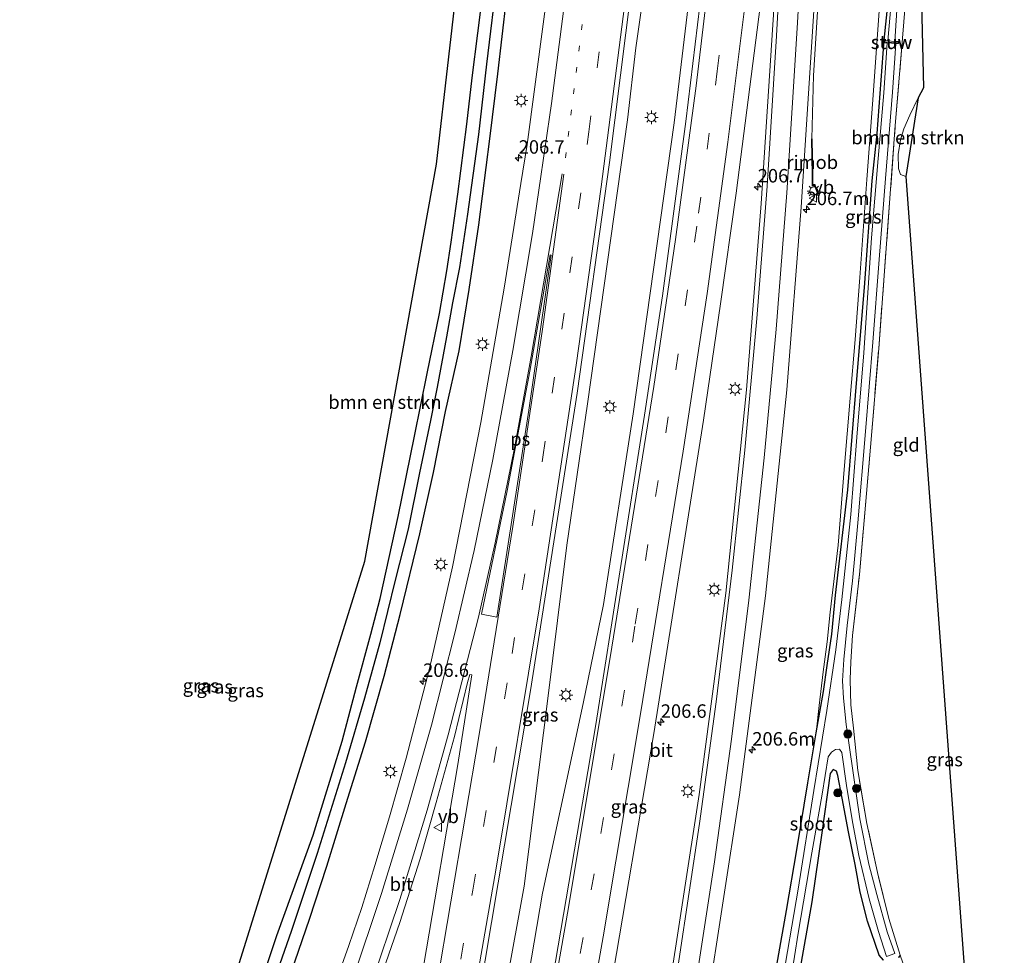
# Model space of a CAD drawing. Units: metres. Extents: x 196911 to 198562, y 468750 to 475000.
# Drawn here: x 198311 to 198494, y 469319 to 469493 of the extents above; entities that cross this region are included whole.
import ezdxf
from ezdxf.enums import TextEntityAlignment as Align

# ---------------------------------------------------------------- set-up
doc = ezdxf.new("R2010")
doc.units = ezdxf.units.M
for name, pattern in [('IE-TERREINAFSCHEIDING', [10, 8, -2]), ('VW-1-3_STREEP', [4, 1, -3]), ('VW-3-9_STREEP', [12, 3, -9])]:
    doc.linetypes.add(name, pattern=pattern)
doc.layers.get('0').update_dxf_attribs({"lineweight": 25})
for name, color, linetype, lineweight in [('B-ME-AM-KILOMETR-S-B1', 7, 'Continuous', 18), ('B-ME-BV-GELEIDECONSTRUCTIE-GELEIDERAIL-L-B1', 213, 'BV-GELEIDERAIL', 18), ('B-ME-BV-GELEIDECONSTRUCTIE-RIMOB-GV-B6', 213, 'BV-A1', 18), ('B-ME-GR-BOMENSTRUIKEN-GV-B6', 93, 'Continuous', 18), ('B-ME-GR-BOOM-S-B1', 93, 'Continuous', 18), ('B-ME-GW-INSTEEKWATERGANG-L-B1', 10, 'Continuous', 25), ('B-ME-GW-KRUINLIJN-L-B1', 93, 'Continuous', 18), ('B-ME-GW-WATERGANG-GREPPEL-L-B1', 10, 'Continuous', 25), ('B-ME-IE-GRASLAND-GV-B6', 93, 'Continuous', 18), ('B-ME-IE-GRONDWERKLIJN-GROND_INGERICHT-GV-B6', 253, 'Continuous', 18), ('B-ME-IE-MEUBILAIR_WEGMEUBILAIR-LICHTMAST-S-B1', 8, 'Continuous', 18), ('B-ME-IE-TERREINAFSCHEIDING-RASTERHEKWERK-L-B1', 8, 'IE-TERREINAFSCHEIDING', 18), ('B-ME-KG-KADASTRAAL-OPNAMEDTMGRENS-L-B1', 10, 'Continuous', 25), ('B-ME-KW-STUW-GV-B6', 173, 'Continuous', 18), ('B-ME-KW-STUW-L-B1', 173, 'Continuous', 18), ('B-ME-OG-WATER-GV-B6', 153, 'Continuous', 18), ('B-ME-VH-VERH_SOORT-BITUMEN-GV-B6', 8, 'IE-TERREINAFSCHEIDING-NATUURLIJK-HOUTWAL', 18), ('B-ME-VW-MARKERING-13STREEP-045-L-B1', 255, 'VW-1-3_STREEP', 18), ('B-ME-VW-MARKERING-39STREEP-015-L-B1', 255, 'VW-3-9_STREEP', 18), ('B-ME-VW-MARKERING-STREEP-015-L-B1', 7, 'Continuous', 18), ('B-ME-VW-MARKERING-VLAKMARK-GV-B6', 7, 'Continuous', 18), ('B-ME-VW-MEUBILAIR_WEGMEUBILAIR-VERKEERSBORD-S-B1', 8, 'Continuous', 18)]:
    doc.layers.add(name, color=color, linetype=linetype, lineweight=lineweight)
doc.styles.add('NLCS-ISO', font='NLCS-ISO.TTF')
doc.linetypes.add('BV-A1', pattern='A,0.5,[19,NLCS.SHX,S=1,R=0,X=0.5,Y=0],-1,[19,NLCS.SHX,S=1,R=0,X=0.5,Y=0],-1,0.5', length=3)
doc.linetypes.add('BV-GELEIDERAIL', pattern='A,10,-3,[108,NLCS.SHX,S=1,R=0,X=0,Y=0],-3', length=16)
doc.linetypes.add('IE-TERREINAFSCHEIDING-NATUURLIJK-HOUTWAL', pattern='A,7,-1.5,[67,NLCS.SHX,S=0.75,R=45,X=0,Y=0],-1.5,7,-1.5,[70,NLCS.SHX,S=0.75,R=0,X=0,Y=0],-1.5', length=20)

# ---------------------------------------------------------------- blocks, each defined once
blk = doc.blocks.new('verkeersbord')
for p, q in [((0, 0.75), (-0.75, -0.625)), ((0.75, -0.625), (0, 0.75)), ((-0.75, -0.625), (0.75, -0.625))]:
    blk.add_line(p, q)
blk = doc.blocks.new('boom')
blk.add_hatch(color=256).paths.add_polyline_path([(-0.75, 0, 1), (0.75, 0, 1)])
blk.add_circle((0, 0), 0.75)
blk = doc.blocks.new('hecto')
for p, q in [((0, 0.625), (-0.625, 0)), ((0, -0.625), (0, 0.625)), ((-0.625, 0), (0.625, 0)), ((0.625, 0), (0, -0.625))]:
    blk.add_line(p, q)
blk = doc.blocks.new('lantaarnpaal')
for p, q in [((-0.75, 0), (-1.25, 0)), ((-0.88, 0.88), (-0.53, 0.53)), ((0, 0.75), (0, 1.25)), ((0.53, 0.53), (0.88, 0.88)), ((0.75, 0), (1.25, 0)), ((-0.53, -0.53), (-0.88, -0.88)), ((0, -0.75), (0, -1.25)), ((0.53, -0.53), (0.88, -0.88))]:
    blk.add_line(p, q)
blk.add_circle((0, 0), 0.75)

msp = doc.modelspace()

# ---------------------------------------------------------------- linework, layer by layer
at = {"layer": 'B-ME-BV-GELEIDECONSTRUCTIE-GELEIDERAIL-L-B1'}
for points in [[(198435.7541, 469555.12, 9.4875), (198434.2465, 469545.5442, 9.4922), (198428.394, 469509.6734, 9.5911), (198425.2535, 469487.4211, 9.5389), (198423.658, 469474.072, 9.545), (198419.9595, 469447.689, 9.5135), (198416.261, 469421.306, 9.482), (198412.397, 469395.083, 9.52), (198408.961, 469367.138, 9.415), (198404.53, 469331.758, 9.262), (198401.236, 469313.74, 9.355), (198392.492, 469263.833, 9.322), (198383.877, 469215.058, 9.342), (198380.565, 469196.897, 9.372), (198376.187, 469172.297, 9.379)], [(198441.343, 469554.648, 9.554), (198438.843, 469527.745, 9.551), (198432.332, 469473.532, 9.5), (198424.715, 469419.486, 9.493), (198419.214, 469384.077, 9.468), (198415.446, 469365.704, 9.423), (198407.916, 469330.492, 9.327), (198404.784, 469312.265, 9.365), (198396.17, 469263.31, 9.362), (198387.272, 469213.837, 9.336), (198384.197, 469196.519, 9.362), (198379.782, 469171.995, 9.336)], [(198462.3227, 469552.8742, 9.9057), (198461.034, 469531.6609, 10.2073), (198459.5786, 469504.0671, 10.2059), (198458.2246, 469482.2734, 10.2059), (198457.9179, 469470.5257, 10.035)]]:
    msp.add_polyline3d(points, dxfattribs=at)
at = {"layer": 'B-ME-BV-GELEIDECONSTRUCTIE-RIMOB-GV-B6'}
msp.add_polyline3d([(198458.1005, 469461.8448, 10.0074), (198458.0443, 469461.8315, 10.0074), (198457.9905, 469461.8432, 10.0074), (198457.9622, 469463.7684, 9.7781), (198457.962, 469463.7867, 9.7322), (198457.8629, 469470.5249, 10.035), (198457.9179, 469470.5257, 10.035), (198457.9729, 469470.5265, 10.035), (198458.072, 469463.7884, 9.7322), (198458.0722, 469463.77, 9.7781), (198458.1005, 469461.8448, 10.0074)], dxfattribs=at)
at = {"layer": 'B-ME-GR-BOMENSTRUIKEN-GV-B6'}
for points in [[(198346.713, 469301.767, 8.302), (198374.926, 469392.122, 8.323), (198388.241, 469465.837, 8.185), (198397.412, 469545.627, 8.137)], [(198396.944, 469498.535, 8.346), (198394.853, 469481.855, 8.325), (198393.846, 469473.226, 8.301), (198392.176, 469460.264, 8.274), (198390.951, 469451.355, 8.217), (198390.152, 469446.013, 8.199), (198388.798, 469438.11, 8.376), (198386.494, 469426.939, 8.4), (198384.139, 469415.353, 8.448), (198381.085, 469400.388, 8.421), (198377.773, 469385.189, 8.367), (198376.011, 469378.59, 8.394), (198373.362, 469368.79, 8.4), (198370.685, 469358.673, 8.391), (198365.302, 469341.271, 8.328), (198358.588, 469322.583, 8.325), (198354.567, 469310.525, 8.454)], [(198475.323, 469463.548, 8.082), (198474.357, 469463.907, 8.103), (198473.977, 469465.002, 8.139), (198473.933, 469467.621, 8.178), (198474.338, 469470.375, 8.175), (198474.948, 469472.419, 8.148), (198476.096, 469474.913, 8.127), (198477.638, 469478.159, 8.202), (198475.323, 469463.548, 8.082)]]:
    msp.add_polyline3d(points, dxfattribs=at)
at = {"layer": 'B-ME-GW-INSTEEKWATERGANG-L-B1'}
for points in [[(198354.567, 469310.525, 8.454), (198358.588, 469322.583, 8.325), (198365.302, 469341.271, 8.328), (198370.685, 469358.673, 8.391), (198373.362, 469368.79, 8.4), (198376.011, 469378.59, 8.394), (198377.773, 469385.189, 8.367), (198381.085, 469400.388, 8.421), (198384.139, 469415.353, 8.448), (198386.494, 469426.939, 8.4), (198388.798, 469438.11, 8.376), (198390.152, 469446.013, 8.199), (198390.951, 469451.355, 8.217), (198392.176, 469460.264, 8.274), (198393.846, 469473.226, 8.301), (198394.853, 469481.855, 8.325), (198396.944, 469498.535, 8.346), (198400.098, 469524.581, 8.235), (198402.764, 469541.956, 8.46), (198402.698, 469543.79, 8.439), (198402.482, 469545.74, 8.427), (198402.129, 469547.07, 8.43), (198400.652, 469551.223, 8.445), (198398.808, 469558.244, 8.391)], [(198361.298, 469315.94, 8.418), (198364.64, 469325.661, 8.406), (198367.852, 469335.456, 8.322), (198371.479, 469347.098, 8.328), (198375.018, 469358.598, 8.352), (198378.514, 469370.759, 8.37), (198381.508, 469382.205, 8.406), (198385.159, 469397.207, 8.421), (198387.671, 469408.552, 8.451), (198389.923, 469419.884, 8.436), (198392.41, 469431.153, 8.457), (198394.305, 469442.565, 8.475), (198396.097, 469454.56, 8.478), (198398.108, 469470.511, 8.469), (198399.642, 469482.62, 8.397), (198401.235, 469496.535, 8.388), (198402.909, 469512.945, 8.409), (198404.82, 469529.347, 8.406), (198406.551, 469541.594, 8.436), (198406.651, 469543.728, 8.448), (198406.617, 469547.232, 8.445), (198406.119, 469549.287, 8.442), (198405.544, 469551.957, 8.442), (198403.833, 469557.819, 8.265)], [(198450.149, 469310.13, 8.563), (198453.182, 469327.284, 8.53), (198455.12, 469338.531, 8.518), (198457.187, 469350.983, 8.524), (198458.712, 469360.247, 8.452), (198460.067, 469367.943, 8.356), (198460.744, 469372.767, 8.353), (198461.605, 469378.577, 8.347), (198462.291, 469385.787, 8.395), (198464.589, 469405.383, 8.338), (198466.184, 469425.137, 8.215), (198467.704, 469442.929, 8.215), (198469.117, 469462.737, 8.248), (198470.025, 469471.529, 7.93), (198471.346, 469488.839, 7.873), (198472.513, 469500.164, 7.789), (198473.21, 469510.869, 7.78), (198474.907, 469534.001, 7.762), (198476.208, 469551.701, 7.75)], [(198471.174, 469318.059, 8.011), (198470.375, 469318.98, 8.098), (198468.246, 469325.266, 8.188), (198466.901, 469330.653, 8.209), (198465.973, 469335.806, 8.218), (198464.731, 469341.881, 8.254), (198463.559, 469348.142, 8.266), (198462.749, 469352.326, 8.251), (198462.46, 469353.114, 8.233), (198461.884, 469353.425, 8.23), (198461.278, 469352.669, 8.233), (198459.732, 469341.666, 8.23), (198457.908, 469328.894, 8.443), (198455.521, 469315.559, 8.494)], [(198474.296, 469318.968, 7.978), (198474.01, 469318.554, 8.011)]]:
    msp.add_polyline3d(points, dxfattribs=at)
at = {"layer": 'B-ME-GW-KRUINLIJN-L-B1'}
msp.add_polyline3d([(198474.42, 469551.852, 8.614), (198473.101, 469530.571, 8.518), (198471.853, 469513.217, 8.611), (198470.369, 469494.317, 8.719), (198469.194, 469477.798, 8.686), (198468.082, 469462.993, 8.665), (198466.806, 469444.782, 8.65), (198465.955, 469433.248, 8.677), (198464.987, 469422.407, 8.674), (198463.89, 469409.127, 8.644), (198462.78, 469395.098, 8.551), (198461.304, 469382.619, 8.554), (198460.717, 469377.123, 8.527), (198460.03, 469371.574, 8.524), (198459.242, 469365.297, 8.479), (198458.712, 469360.247, 8.452)], dxfattribs=at)
at = {"layer": 'B-ME-GW-WATERGANG-GREPPEL-L-B1'}
msp.add_polyline3d([(198401.401, 469558.025, 7.122), (198404.805, 469546.013, 7.122), (198404.839, 469543.56, 7.122), (198404.691, 469541.649, 7.122), (198402.295, 469522.048, 7.122), (198399.549, 469501.311, 7.122), (198397.484, 469484.41, 7.122), (198396.002, 469471.364, 7.122), (198393.991, 469456.557, 7.122), (198392.467, 469446.614, 7.122), (198391.208, 469440.096, 7.122), (198390.075, 469433.743, 7.122), (198388.332, 469424.446, 7.122), (198387.11, 469418.211, 7.122), (198385.073, 469408.534, 7.122), (198382.956, 469398.08, 7.122), (198380.565, 469388.564, 7.122), (198377.729, 469376.976, 7.122), (198374.887, 469366.683, 7.122), (198371.34, 469354.683, 7.122), (198366.103, 469337.859, 7.122), (198361.303, 469323.523, 7.122), (198356.047, 469308.526, 7.122)], dxfattribs=at)
at = {"layer": 'B-ME-IE-GRASLAND-GV-B6'}
for points in [[(198415.618, 469556.822, 8.689), (198411.128, 469515.174, 8.647), (198405.029, 469469.455, 8.64), (198403.9, 469462.236, 8.66), (198400.798, 469442.787, 8.632), (198396.47, 469417.883, 8.601), (198391.195, 469391.045, 8.583), (198386.992, 469372.41, 8.569), (198385.774, 469367.661, 8.589), (198382.591, 469355.53, 8.559), (198379.505, 469344.657, 8.541), (198376.779, 469335.585, 8.514), (198374.389, 469327.787, 8.517), (198371.944, 469320.775, 8.559), (198368.144, 469310.001, 8.715)], [(198405.67, 469368.082, 8.95), (198414.367, 469423.336, 8.972), (198420.364, 469466.118, 8.988), (198426.422, 469514.35, 8.999), (198430.563, 469555.559, 9), (198430.822, 469555.537, 9.021), (198432.639, 469555.383, 9.562), (198443.483, 469554.467, 9.015), (198441.007, 469527.674, 9.007), (198434.482, 469473.722, 8.961), (198430.155, 469441.384, 8.986), (198426.811, 469419.201, 8.955), (198417.814, 469361.778, 8.963), (198409.352, 469311.958, 8.986), (198400.946, 469263.679, 8.981), (198391.96, 469213.618, 8.921), (198384.467, 469171.601, 8.898), (198371.468, 469172.694, 8.938), (198379.288, 469215.894, 8.91), (198388.885, 469270.252, 8.967), (198389.699, 469274.969, 8.971), (198397.258, 469318.033, 8.958), (198405.67, 469368.082, 8.95)], [(198438.426, 469309.338, 9.137), (198444.479, 469348.729, 9.196), (198449.273, 469385.703, 9.248), (198453.262, 469423.921, 9.35), (198455.893, 469457.867, 9.421), (198459.269, 469509.716, 9.406), (198459.885, 469520.834, 9.387), (198461.347, 469552.957, 9.391), (198461.426, 469552.95, 9.429), (198474.42, 469551.852, 8.614)], [(198474.42, 469551.852, 8.614), (198473.101, 469530.571, 8.518), (198471.853, 469513.217, 8.611), (198470.369, 469494.317, 8.719), (198469.194, 469477.798, 8.686), (198468.082, 469462.993, 8.665), (198466.806, 469444.782, 8.65), (198465.955, 469433.248, 8.677), (198464.987, 469422.407, 8.674), (198463.89, 469409.127, 8.644), (198462.78, 469395.098, 8.551), (198461.304, 469382.619, 8.554), (198460.717, 469377.123, 8.527), (198460.03, 469371.574, 8.524), (198459.242, 469365.297, 8.479), (198458.712, 469360.247, 8.452), (198457.187, 469350.983, 8.524), (198455.12, 469338.531, 8.518), (198453.182, 469327.284, 8.53), (198450.149, 469310.13, 8.563)], [(198450.149, 469310.13, 8.563), (198453.182, 469327.284, 8.53), (198455.12, 469338.531, 8.518), (198457.187, 469350.983, 8.524), (198458.712, 469360.247, 8.452), (198460.067, 469367.943, 8.356), (198460.744, 469372.767, 8.353), (198461.605, 469378.577, 8.347), (198462.291, 469385.787, 8.395), (198464.589, 469405.383, 8.338), (198466.184, 469425.137, 8.215), (198467.704, 469442.929, 8.215), (198469.117, 469462.737, 8.248), (198470.025, 469471.529, 7.93), (198471.346, 469488.839, 7.873), (198472.513, 469500.164, 7.789), (198473.21, 469510.869, 7.78), (198474.907, 469534.001, 7.762), (198476.208, 469551.701, 7.75)], [(198476.208, 469551.701, 7.75), (198476.775, 469551.653, 7.354), (198475.724, 469536.58, 7.354), (198474.011, 469515.343, 7.354), (198472.998, 469499.999, 7.354), (198471.979, 469488.732, 7.354), (198471.427, 469488.761, 7.996), (198471.393, 469488.367, 7.996), (198471.874, 469488.33, 7.573), (198471.238, 469479.083, 7.57), (198470.2, 469466.894, 7.57), (198468.998, 469452.166, 7.57), (198467.549, 469430.817, 7.57), (198466.262, 469415.168, 7.57), (198465.113, 469400.766, 7.57), (198463.48, 469385.008, 7.57), (198462.34, 469375.683, 7.57), (198460.674, 469364.404, 7.57), (198458.29, 469349.513, 7.57), (198455.357, 469331.246, 7.57), (198452.214, 469312.794, 7.57)], [(198420.468, 469312.366, 8.859), (198428.574, 469360.137, 8.924), (198437.788, 469418.286, 9.044), (198440.938, 469439.908, 9.137), (198443.879, 469460.473, 9.166), (198448.588, 469497.571, 9.221), (198451.4935, 469521.7965, 9.2787), (198451.3617, 469521.814, 9.2835), (198451.6532, 469523.3348, 9.2891), (198452.5277, 469523.2589, 9.3293), (198452.1992, 469521.0265, 9.319), (198451.847, 469509.764, 9.265), (198448.501, 469458.503, 9.273), (198445.802, 469423.922, 9.231), (198441.949, 469386.2, 9.155), (198436.967, 469348.816, 9.03), (198431.042, 469310.265, 8.94)], [(198399.549, 469501.311, 7.122), (198397.484, 469484.41, 7.122), (198396.002, 469471.364, 7.122), (198393.991, 469456.557, 7.122), (198392.467, 469446.614, 7.122), (198391.208, 469440.096, 7.122), (198390.075, 469433.743, 7.122), (198388.332, 469424.446, 7.122), (198387.11, 469418.211, 7.122), (198385.073, 469408.534, 7.122), (198382.956, 469398.08, 7.122), (198380.565, 469388.564, 7.122), (198377.729, 469376.976, 7.122), (198374.887, 469366.683, 7.122), (198371.34, 469354.683, 7.122), (198366.103, 469337.859, 7.122), (198361.303, 469323.523, 7.122), (198356.047, 469308.526, 7.122)], [(198356.047, 469308.526, 7.122), (198361.303, 469323.523, 7.122), (198366.103, 469337.859, 7.122), (198371.34, 469354.683, 7.122), (198374.887, 469366.683, 7.122), (198377.729, 469376.976, 7.122), (198380.565, 469388.564, 7.122), (198382.956, 469398.08, 7.122), (198385.073, 469408.534, 7.122), (198387.11, 469418.211, 7.122), (198388.332, 469424.446, 7.122), (198390.075, 469433.743, 7.122), (198391.208, 469440.096, 7.122), (198392.467, 469446.614, 7.122), (198393.991, 469456.557, 7.122), (198396.002, 469471.364, 7.122), (198397.484, 469484.41, 7.122), (198399.549, 469501.311, 7.122)], [(198453.316, 469310.058, 7.57), (198455.338, 469323.034, 7.57), (198457.931, 469337.941, 7.57), (198459.816, 469348.852, 7.57), (198460.926, 469355.776, 7.57), (198461.525, 469356.642, 7.57), (198462.275, 469357.171, 7.57), (198463.047, 469357.225, 7.57), (198463.469, 469356.597, 7.57), (198464.344, 469350.446, 7.57), (198465.479, 469343.749, 7.57), (198466.64, 469337.485, 7.57), (198468.566, 469329.439, 7.57), (198470.294, 469323.347, 7.57), (198471.752, 469318.709, 7.57), (198473.331, 469319.3, 7.57), (198471.902, 469323.298, 7.57), (198469.976, 469330.213, 7.57), (198468.465, 469335.869, 7.57), (198466.787, 469344.267, 7.57), (198464.267, 469361.806, 7.57), (198463.782, 469366.659, 7.57), (198463.581, 469369.868, 7.57), (198463.854, 469373.882, 7.57), (198464.459, 469380.17, 7.57), (198465.424, 469388.492, 7.57), (198466.441, 469399.212, 7.57), (198467.866, 469416.219, 7.57), (198469.216, 469432.765, 7.57), (198470.375, 469448.129, 7.57), (198471.567, 469463.141, 7.57), (198472.901, 469479.215, 7.57), (198473.484, 469488.249, 7.57), (198473.977, 469488.224, 7.957), (198473.998, 469488.575, 7.957), (198473.283, 469488.635, 7.354), (198473.982, 469499.398, 7.354)], [(198472.513, 469500.164, 7.789), (198471.346, 469488.839, 7.873), (198470.025, 469471.529, 7.93), (198469.117, 469462.737, 8.248), (198467.704, 469442.929, 8.215), (198466.184, 469425.137, 8.215), (198464.589, 469405.383, 8.338), (198462.291, 469385.787, 8.395), (198461.605, 469378.577, 8.347), (198460.744, 469372.767, 8.353), (198460.067, 469367.943, 8.356), (198458.712, 469360.247, 8.452), (198459.242, 469365.297, 8.479), (198460.03, 469371.574, 8.524), (198460.717, 469377.123, 8.527), (198461.304, 469382.619, 8.554), (198462.78, 469395.098, 8.551), (198463.89, 469409.127, 8.644), (198464.987, 469422.407, 8.674), (198465.955, 469433.248, 8.677), (198466.806, 469444.782, 8.65), (198468.082, 469462.993, 8.665), (198469.194, 469477.798, 8.686), (198470.369, 469494.317, 8.719)], [(198354.567, 469310.525, 8.454), (198358.588, 469322.583, 8.325), (198365.302, 469341.271, 8.328), (198370.685, 469358.673, 8.391), (198373.362, 469368.79, 8.4), (198376.011, 469378.59, 8.394), (198377.773, 469385.189, 8.367), (198381.085, 469400.388, 8.421), (198384.139, 469415.353, 8.448), (198386.494, 469426.939, 8.4), (198388.798, 469438.11, 8.376), (198390.152, 469446.013, 8.199), (198390.951, 469451.355, 8.217), (198392.176, 469460.264, 8.274), (198393.846, 469473.226, 8.301), (198394.853, 469481.855, 8.325), (198396.944, 469498.535, 8.346)], [(198361.298, 469315.94, 8.418), (198364.64, 469325.661, 8.406), (198367.852, 469335.456, 8.322), (198371.479, 469347.098, 8.328), (198375.018, 469358.598, 8.352), (198378.514, 469370.759, 8.37), (198381.508, 469382.205, 8.406), (198385.159, 469397.207, 8.421), (198387.671, 469408.552, 8.451), (198389.923, 469419.884, 8.436), (198392.41, 469431.153, 8.457), (198394.305, 469442.565, 8.475), (198396.097, 469454.56, 8.478), (198398.108, 469470.511, 8.469), (198399.642, 469482.62, 8.397), (198401.235, 469496.535, 8.388)], [(198401.235, 469496.535, 8.388), (198399.642, 469482.62, 8.397), (198398.108, 469470.511, 8.469), (198396.097, 469454.56, 8.478), (198394.305, 469442.565, 8.475), (198392.41, 469431.153, 8.457), (198389.923, 469419.884, 8.436), (198387.671, 469408.552, 8.451), (198385.159, 469397.207, 8.421), (198381.508, 469382.205, 8.406), (198378.514, 469370.759, 8.37), (198375.018, 469358.598, 8.352), (198371.479, 469347.098, 8.328), (198367.852, 469335.456, 8.322), (198364.64, 469325.661, 8.406), (198361.298, 469315.94, 8.418)], [(198475.188, 469494.574, 8.182), (198474.541, 469486.93, 8.146), (198473.39, 469472.982, 8.131), (198470.311, 469431.59, 8.071), (198468.799, 469413.286, 8.023), (198466.743, 469389.633, 7.981), (198465.465, 469378.343, 7.969), (198465.12, 469373.396, 7.975), (198465.011, 469370.116, 7.978), (198465.096, 469367.747, 7.999), (198465.164, 469365.472, 8.002), (198465.642, 469361.125, 8.02), (198466.425, 469353.253, 8.014), (198468.111, 469343.417, 8.056), (198470.092, 469334.294, 7.993), (198472.225, 469325.755, 7.975), (198474.296, 469318.968, 7.978), (198474.01, 469318.554, 8.011)], [(198378.834, 469317.51, 8.865), (198381.414, 469325.016, 8.802), (198385.177, 469336.87, 8.787), (198388.191, 469347.332, 8.718), (198391.562, 469359.543, 8.712), (198394.007, 469369.559, 8.729), (198394.395, 469371.067, 8.737), (198394.812, 469371.031, 8.743), (198392.189, 469354.368, 8.73), (198385.823, 469316.884, 8.712)], [(198471.174, 469318.059, 8.011), (198470.375, 469318.98, 8.098), (198468.246, 469325.266, 8.188), (198466.901, 469330.653, 8.209), (198465.973, 469335.806, 8.218), (198464.731, 469341.881, 8.254), (198463.559, 469348.142, 8.266), (198462.749, 469352.326, 8.251), (198462.46, 469353.114, 8.233), (198461.884, 469353.425, 8.23), (198461.278, 469352.669, 8.233), (198459.732, 469341.666, 8.23), (198457.908, 469328.894, 8.443), (198455.521, 469315.559, 8.494)], [(198455.521, 469315.559, 8.494), (198457.908, 469328.894, 8.443), (198459.732, 469341.666, 8.23), (198461.278, 469352.669, 8.233), (198461.884, 469353.425, 8.23), (198462.46, 469353.114, 8.233), (198462.749, 469352.326, 8.251), (198463.559, 469348.142, 8.266), (198464.731, 469341.881, 8.254), (198465.973, 469335.806, 8.218), (198466.901, 469330.653, 8.209), (198468.246, 469325.266, 8.188), (198470.375, 469318.98, 8.098), (198471.174, 469318.059, 8.011)], [(198474.01, 469318.554, 8.011), (198474.296, 469318.968, 7.978), (198476.589, 469312.411, 8.082)]]:
    msp.add_polyline3d(points, dxfattribs=at)
at = {"layer": 'B-ME-IE-GRONDWERKLIJN-GROND_INGERICHT-GV-B6'}
for points in [[(198477.936, 469508.99, 8.001), (198478.657, 469480.016, 8.166), (198477.638, 469478.159, 8.202), (198476.096, 469474.913, 8.127), (198474.948, 469472.419, 8.148), (198474.338, 469470.375, 8.175), (198473.933, 469467.621, 8.178), (198473.977, 469465.002, 8.139), (198474.357, 469463.907, 8.103), (198475.323, 469463.548, 8.082), (198486.588, 469310.972, 7.896)], [(198476.589, 469312.411, 8.082), (198474.296, 469318.968, 7.978), (198472.225, 469325.755, 7.975), (198470.092, 469334.294, 7.993), (198468.111, 469343.417, 8.056), (198466.425, 469353.253, 8.014), (198465.642, 469361.125, 8.02), (198465.164, 469365.472, 8.002), (198465.096, 469367.747, 7.999), (198465.011, 469370.116, 7.978), (198465.12, 469373.396, 7.975), (198465.465, 469378.343, 7.969), (198466.743, 469389.633, 7.981), (198468.799, 469413.286, 8.023), (198470.311, 469431.59, 8.071), (198473.39, 469472.982, 8.131), (198474.541, 469486.93, 8.146), (198475.188, 469494.574, 8.182)]]:
    msp.add_polyline3d(points, dxfattribs=at)
at = {"layer": 'B-ME-IE-TERREINAFSCHEIDING-RASTERHEKWERK-L-B1'}
msp.add_line((198474.296, 469318.968, 7.978), (198476.589, 469312.411, 8.082), dxfattribs=at)
msp.add_polyline3d([(198474.296, 469318.968, 7.978), (198472.225, 469325.755, 7.975), (198470.092, 469334.294, 7.993), (198468.111, 469343.417, 8.056), (198466.425, 469353.253, 8.014), (198465.642, 469361.125, 8.02), (198465.164, 469365.472, 8.002), (198465.096, 469367.747, 7.999), (198465.011, 469370.116, 7.978), (198465.12, 469373.396, 7.975), (198465.465, 469378.343, 7.969), (198466.743, 469389.633, 7.981), (198468.799, 469413.286, 8.023), (198470.311, 469431.59, 8.071), (198473.39, 469472.982, 8.131), (198474.541, 469486.93, 8.146), (198475.188, 469494.574, 8.182), (198475.004, 469499.056, 8.083)], dxfattribs=at)
at = {"layer": 'B-ME-KG-KADASTRAAL-OPNAMEDTMGRENS-L-B1'}
for points in [[(198346.713, 469301.767, 8.302), (198374.926, 469392.122, 8.323), (198388.241, 469465.837, 8.185), (198397.412, 469545.627, 8.137), (198392.298, 469558.794, 8.392), (198390.369, 469584.094, 8.31), (198386.202, 469585.959, 8.494), (198386.248, 469587.433, 8.482), (198386.661, 469592.472, 8.425), (198387.652, 469594.086, 8.47), (198389.689, 469594.17, 8.422), (198393.253, 469604.616, 14.554), (198404.351, 469603.47, 14.815), (198405.021, 469603.352, 14.815), (198405.077, 469608.229, 14.764), (198401.352, 469614.224, 14.716), (198402.638, 469620.053, 14.647), (198397.384, 469619.594, 14.638), (198389.96, 469629.288, 8.668)], [(198346.713, 469301.767, 8.302), (198374.926, 469392.122, 8.323), (198388.241, 469465.837, 8.185), (198397.412, 469545.627, 8.137), (198392.298, 469558.794, 8.392), (198390.369, 469584.094, 8.31), (198386.202, 469585.959, 8.494), (198386.248, 469587.433, 8.482), (198386.661, 469592.472, 8.425), (198387.652, 469594.086, 8.47), (198389.689, 469594.17, 8.422), (198393.253, 469604.616, 14.554), (198404.351, 469603.47, 14.815), (198405.021, 469603.352, 14.815), (198405.077, 469608.229, 14.764), (198401.352, 469614.224, 14.716), (198402.638, 469620.053, 14.647), (198397.384, 469619.594, 14.638), (198389.96, 469629.288, 8.668)], [(198346.713, 469301.767, 8.302), (198374.926, 469392.122, 8.323), (198388.241, 469465.837, 8.185), (198397.412, 469545.627, 8.137), (198392.298, 469558.794, 8.392), (198390.369, 469584.094, 8.31), (198386.202, 469585.959, 8.494), (198386.248, 469587.433, 8.482), (198386.661, 469592.472, 8.425), (198387.652, 469594.086, 8.47), (198389.689, 469594.17, 8.422), (198393.253, 469604.616, 14.554), (198404.351, 469603.47, 14.815), (198405.021, 469603.352, 14.815), (198405.077, 469608.229, 14.764), (198401.352, 469614.224, 14.716), (198402.638, 469620.053, 14.647), (198397.384, 469619.594, 14.638), (198389.96, 469629.288, 8.668)], [(198346.713, 469301.767, 8.302), (198374.926, 469392.122, 8.323), (198388.241, 469465.837, 8.185), (198397.412, 469545.627, 8.137), (198392.298, 469558.794, 8.392), (198390.369, 469584.094, 8.31), (198386.202, 469585.959, 8.494), (198386.248, 469587.433, 8.482), (198386.661, 469592.472, 8.425), (198387.652, 469594.086, 8.47), (198389.689, 469594.17, 8.422), (198393.253, 469604.616, 14.554), (198404.351, 469603.47, 14.815), (198405.021, 469603.352, 14.815), (198405.077, 469608.229, 14.764), (198401.352, 469614.224, 14.716), (198402.638, 469620.053, 14.647), (198397.384, 469619.594, 14.638), (198389.96, 469629.288, 8.668)], [(198346.713, 469301.767, 8.302), (198374.926, 469392.122, 8.323), (198388.241, 469465.837, 8.185), (198397.412, 469545.627, 8.137), (198392.298, 469558.794, 8.392), (198390.369, 469584.094, 8.31), (198386.202, 469585.959, 8.494), (198386.248, 469587.433, 8.482), (198386.661, 469592.472, 8.425), (198387.652, 469594.086, 8.47), (198389.689, 469594.17, 8.422), (198393.253, 469604.616, 14.554), (198404.351, 469603.47, 14.815), (198405.021, 469603.352, 14.815), (198405.077, 469608.229, 14.764), (198401.352, 469614.224, 14.716), (198402.638, 469620.053, 14.647), (198397.384, 469619.594, 14.638), (198389.96, 469629.288, 8.668)], [(198346.713, 469301.767, 8.302), (198374.926, 469392.122, 8.323), (198388.241, 469465.837, 8.185), (198397.412, 469545.627, 8.137), (198392.298, 469558.794, 8.392), (198390.369, 469584.094, 8.31), (198386.202, 469585.959, 8.494), (198386.248, 469587.433, 8.482), (198386.661, 469592.472, 8.425), (198387.652, 469594.086, 8.47), (198389.689, 469594.17, 8.422), (198393.253, 469604.616, 14.554), (198404.351, 469603.47, 14.815), (198405.021, 469603.352, 14.815), (198405.077, 469608.229, 14.764), (198401.352, 469614.224, 14.716), (198402.638, 469620.053, 14.647), (198397.384, 469619.594, 14.638), (198389.96, 469629.288, 8.668)], [(198493.63, 469625.925, 8.206), (198487.333, 469622.42, 8.578), (198481.979, 469611.42, 14.854), (198480.928, 469608.632, 14.836), (198480.164, 469603.152, 14.83), (198480.428, 469600.033, 14.413), (198479.132, 469589.935, 8.866), (198484.412, 469588.909, 8.764), (198484.226, 469584.965, 8.425), (198484.884, 469583.021, 7.279), (198484.22, 469582.128, 7.492), (198481.5669, 469551.2486, 7.7921), (198477.936, 469508.99, 8.001), (198478.657, 469480.016, 8.166), (198477.638, 469478.159, 8.202), (198475.323, 469463.548, 8.082), (198486.588, 469310.972, 7.896)], [(198493.63, 469625.925, 8.206), (198487.333, 469622.42, 8.578), (198481.979, 469611.42, 14.854), (198480.928, 469608.632, 14.836), (198480.164, 469603.152, 14.83), (198480.428, 469600.033, 14.413), (198479.132, 469589.935, 8.866), (198484.412, 469588.909, 8.764), (198484.226, 469584.965, 8.425), (198484.884, 469583.021, 7.279), (198484.22, 469582.128, 7.492), (198481.5669, 469551.2486, 7.7921), (198477.936, 469508.99, 8.001), (198478.657, 469480.016, 8.166), (198477.638, 469478.159, 8.202), (198475.323, 469463.548, 8.082), (198486.588, 469310.972, 7.896)], [(198493.63, 469625.925, 8.206), (198487.333, 469622.42, 8.578), (198481.979, 469611.42, 14.854), (198480.928, 469608.632, 14.836), (198480.164, 469603.152, 14.83), (198480.428, 469600.033, 14.413), (198479.132, 469589.935, 8.866), (198484.412, 469588.909, 8.764), (198484.226, 469584.965, 8.425), (198484.884, 469583.021, 7.279), (198484.22, 469582.128, 7.492), (198481.5669, 469551.2486, 7.7921), (198477.936, 469508.99, 8.001), (198478.657, 469480.016, 8.166), (198477.638, 469478.159, 8.202), (198475.323, 469463.548, 8.082), (198486.588, 469310.972, 7.896)], [(198493.63, 469625.925, 8.206), (198487.333, 469622.42, 8.578), (198481.979, 469611.42, 14.854), (198480.928, 469608.632, 14.836), (198480.164, 469603.152, 14.83), (198480.428, 469600.033, 14.413), (198479.132, 469589.935, 8.866), (198484.412, 469588.909, 8.764), (198484.226, 469584.965, 8.425), (198484.884, 469583.021, 7.279), (198484.22, 469582.128, 7.492), (198481.5669, 469551.2486, 7.7921), (198477.936, 469508.99, 8.001), (198478.657, 469480.016, 8.166), (198477.638, 469478.159, 8.202), (198475.323, 469463.548, 8.082), (198486.588, 469310.972, 7.896)], [(198493.63, 469625.925, 8.206), (198487.333, 469622.42, 8.578), (198481.979, 469611.42, 14.854), (198480.928, 469608.632, 14.836), (198480.164, 469603.152, 14.83), (198480.428, 469600.033, 14.413), (198479.132, 469589.935, 8.866), (198484.412, 469588.909, 8.764), (198484.226, 469584.965, 8.425), (198484.884, 469583.021, 7.279), (198484.22, 469582.128, 7.492), (198481.5669, 469551.2486, 7.7921), (198477.936, 469508.99, 8.001), (198478.657, 469480.016, 8.166), (198477.638, 469478.159, 8.202), (198475.323, 469463.548, 8.082), (198486.588, 469310.972, 7.896)], [(198493.63, 469625.925, 8.206), (198487.333, 469622.42, 8.578), (198481.979, 469611.42, 14.854), (198480.928, 469608.632, 14.836), (198480.164, 469603.152, 14.83), (198480.428, 469600.033, 14.413), (198479.132, 469589.935, 8.866), (198484.412, 469588.909, 8.764), (198484.226, 469584.965, 8.425), (198484.884, 469583.021, 7.279), (198484.22, 469582.128, 7.492), (198481.5669, 469551.2486, 7.7921), (198477.936, 469508.99, 8.001), (198478.657, 469480.016, 8.166), (198477.638, 469478.159, 8.202), (198475.323, 469463.548, 8.082), (198486.588, 469310.972, 7.896)], [(198493.63, 469625.925, 8.206), (198487.333, 469622.42, 8.578), (198481.979, 469611.42, 14.854), (198480.928, 469608.632, 14.836), (198480.164, 469603.152, 14.83), (198480.428, 469600.033, 14.413), (198479.132, 469589.935, 8.866), (198484.412, 469588.909, 8.764), (198484.226, 469584.965, 8.425), (198484.884, 469583.021, 7.279), (198484.22, 469582.128, 7.492), (198481.5669, 469551.2486, 7.7921), (198477.936, 469508.99, 8.001), (198478.657, 469480.016, 8.166), (198477.638, 469478.159, 8.202), (198475.323, 469463.548, 8.082), (198486.588, 469310.972, 7.896)]]:
    msp.add_polyline3d(points, dxfattribs=at)
at = {"layer": 'B-ME-KW-STUW-GV-B6'}
msp.add_polyline3d([(198473.283, 469488.635, 7.354), (198473.998, 469488.575, 7.957), (198473.977, 469488.224, 7.957), (198473.484, 469488.249, 7.57), (198471.874, 469488.33, 7.573), (198471.393, 469488.367, 7.996), (198471.427, 469488.761, 7.996), (198471.979, 469488.732, 7.354), (198473.283, 469488.635, 7.354)], dxfattribs=at)
at = {"layer": 'B-ME-KW-STUW-L-B1'}
msp.add_line((198471.586, 469488.528, 8.148), (198473.843, 469488.386, 8.103), dxfattribs=at)
at = {"layer": 'B-ME-OG-WATER-GV-B6'}
for points in [[(198476.775, 469551.653, 7.354), (198477.549, 469551.588, 7.354), (198476.599, 469537.383, 7.354), (198475.084, 469516.267, 7.354), (198474.35, 469505.463, 7.354), (198473.982, 469499.398, 7.354), (198473.283, 469488.635, 7.354), (198471.979, 469488.732, 7.354), (198472.998, 469499.999, 7.354), (198474.011, 469515.343, 7.354), (198475.724, 469536.58, 7.354), (198476.775, 469551.653, 7.354)], [(198452.214, 469312.794, 7.57), (198455.357, 469331.246, 7.57), (198458.29, 469349.513, 7.57), (198460.674, 469364.404, 7.57), (198462.34, 469375.683, 7.57), (198463.48, 469385.008, 7.57), (198465.113, 469400.766, 7.57), (198466.262, 469415.168, 7.57), (198467.549, 469430.817, 7.57), (198468.998, 469452.166, 7.57), (198470.2, 469466.894, 7.57), (198471.238, 469479.083, 7.57), (198471.874, 469488.33, 7.573), (198473.484, 469488.249, 7.57)], [(198473.484, 469488.249, 7.57), (198472.901, 469479.215, 7.57), (198471.567, 469463.141, 7.57), (198470.375, 469448.129, 7.57), (198469.216, 469432.765, 7.57), (198467.866, 469416.219, 7.57), (198466.441, 469399.212, 7.57), (198465.424, 469388.492, 7.57), (198464.459, 469380.17, 7.57), (198463.854, 469373.882, 7.57), (198463.581, 469369.868, 7.57), (198463.782, 469366.659, 7.57), (198464.267, 469361.806, 7.57), (198466.787, 469344.267, 7.57), (198468.465, 469335.869, 7.57), (198469.976, 469330.213, 7.57), (198471.902, 469323.298, 7.57), (198473.331, 469319.3, 7.57), (198471.752, 469318.709, 7.57), (198470.294, 469323.347, 7.57), (198468.566, 469329.439, 7.57), (198466.64, 469337.485, 7.57), (198465.479, 469343.749, 7.57), (198464.344, 469350.446, 7.57), (198463.469, 469356.597, 7.57), (198463.047, 469357.225, 7.57), (198462.275, 469357.171, 7.57), (198461.525, 469356.642, 7.57), (198460.926, 469355.776, 7.57), (198459.816, 469348.852, 7.57), (198457.931, 469337.941, 7.57), (198455.338, 469323.034, 7.57), (198453.316, 469310.058, 7.57)]]:
    msp.add_polyline3d(points, dxfattribs=at)
at = {"layer": 'B-ME-VH-VERH_SOORT-BITUMEN-GV-B6'}
for points in [[(198368.144, 469310.001, 8.715), (198371.944, 469320.775, 8.559), (198374.389, 469327.787, 8.517), (198376.779, 469335.585, 8.514), (198379.505, 469344.657, 8.541), (198382.591, 469355.53, 8.559), (198385.774, 469367.661, 8.589), (198386.992, 469372.41, 8.569), (198391.195, 469391.045, 8.583), (198396.47, 469417.883, 8.601), (198400.798, 469442.787, 8.632), (198403.9, 469462.236, 8.66), (198405.029, 469469.455, 8.64), (198411.128, 469515.174, 8.647), (198415.618, 469556.822, 8.689), (198430.563, 469555.559, 9), (198426.422, 469514.35, 8.999), (198420.364, 469466.118, 8.988), (198414.367, 469423.336, 8.972), (198405.67, 469368.082, 8.95), (198397.258, 469318.033, 8.958)], [(198409.352, 469311.958, 8.986), (198417.814, 469361.778, 8.963), (198426.811, 469419.201, 8.955), (198430.155, 469441.384, 8.986), (198434.482, 469473.722, 8.961), (198441.007, 469527.674, 9.007), (198443.483, 469554.467, 9.015), (198451.3452, 469553.8823, 9.2411), (198450.3642, 469543.9153, 9.2401), (198454.6421, 469543.6545, 9.3292), (198455.101, 469553.4862, 9.3135), (198461.347, 469552.957, 9.391), (198459.885, 469520.834, 9.387), (198459.269, 469509.716, 9.406), (198455.893, 469457.867, 9.421), (198453.262, 469423.921, 9.35), (198449.273, 469385.703, 9.248), (198444.479, 469348.729, 9.196), (198438.426, 469309.338, 9.137)], [(198431.042, 469310.265, 8.94), (198436.967, 469348.816, 9.03), (198441.949, 469386.2, 9.155), (198445.802, 469423.922, 9.231), (198448.501, 469458.503, 9.273), (198451.847, 469509.764, 9.265), (198452.1992, 469521.0265, 9.319), (198452.5277, 469523.2589, 9.3293), (198451.6532, 469523.3348, 9.2891), (198451.3617, 469521.814, 9.2835), (198451.4935, 469521.7965, 9.2787), (198448.588, 469497.571, 9.221), (198443.879, 469460.473, 9.166)], [(198443.879, 469460.473, 9.166), (198440.938, 469439.908, 9.137), (198437.788, 469418.286, 9.044), (198428.574, 469360.137, 8.924), (198420.468, 469312.366, 8.859)], [(198385.823, 469316.884, 8.712), (198392.189, 469354.368, 8.73), (198394.812, 469371.031, 8.743), (198394.395, 469371.067, 8.737), (198394.007, 469369.559, 8.729), (198391.562, 469359.543, 8.712), (198388.191, 469347.332, 8.718), (198385.177, 469336.87, 8.787), (198381.414, 469325.016, 8.802), (198378.834, 469317.51, 8.865)]]:
    msp.add_polyline3d(points, dxfattribs=at)
at = {"layer": 'B-ME-VW-MARKERING-13STREEP-045-L-B1'}
msp.add_polyline3d([(198412.1449, 469466.9867, 8.8521), (198417.3994, 469508.3703, 8.8652), (198420.4028, 469535.4037, 8.8892), (198422.4027, 469556.2486, 8.8971)], dxfattribs=at)
at = {"layer": 'B-ME-VW-MARKERING-39STREEP-015-L-B1'}
for points in [[(198366.9445, 469173.0749, 8.8968), (198369.3118, 469186.2939, 8.8933), (198377.9576, 469234.5251, 8.8787), (198386.5514, 469282.7656, 8.8889), (198394.9525, 469331.04, 8.8991), (198402.2705, 469374.9653, 8.8889), (198407.992, 469411.4329, 8.9167), (198412.9941, 469445.6692, 8.9123), (198416.5302, 469471.8311, 8.9395), (198421.1441, 469508.3405, 8.9412), (198423.787, 469531.7918, 8.9668), (198426.1713, 469555.9301, 8.9788)], [(198388.6877, 469171.2456, 8.8712), (198393.6761, 469199.1286, 8.8609), (198402.259, 469247.371, 8.8978), (198410.845, 469295.6129, 8.9456), (198418.7623, 469341.5352, 8.9363), (198425.1328, 469380.4166, 8.9916), (198432.6366, 469427.6238, 9.057), (198436.8742, 469456.7165, 9.0926), (198440.3465, 469483.0887, 9.1075), (198443.4895, 469509.502, 9.125), (198446.415, 469536.9463, 9.1512), (198448.0144, 469554.13, 9.1627)]]:
    msp.add_polyline3d(points, dxfattribs=at)
at = {"layer": 'B-ME-VW-MARKERING-STREEP-015-L-B1'}
for points in [[(198310.853, 469183.096, 10.5387), (198319.4432, 469197.6449, 10.2271), (198327.41, 469211.936, 9.9242), (198334.5681, 469225.4473, 9.6948), (198341.5289, 469239.4092, 9.4559), (198348.1631, 469253.489, 9.2482), (198355.4159, 469269.9213, 9.0413), (198360.8858, 469283.0847, 8.9144), (198367.0454, 469298.8905, 8.7981), (198372.5735, 469314.1176, 8.6943), (198378.0411, 469330.4248, 8.5806), (198382.8596, 469346.1005, 8.5873), (198387.2714, 469361.6876, 8.6151), (198391.6514, 469378.7334, 8.6716), (198395.2135, 469394.1262, 8.7073), (198398.7083, 469410.9669, 8.7385), (198402.4221, 469431.2288, 8.7384), (198406.0334, 469452.93, 8.7542), (198409.5732, 469477.0713, 8.7624), (198413.0328, 469503.8483, 8.7776), (198416.1128, 469530.6717, 8.7854), (198418.663, 469556.5647, 8.797)], [(198370.5414, 469172.772, 8.9699), (198373.6909, 469190.3496, 8.9631), (198382.3264, 469238.5821, 8.9593), (198390.9148, 469286.8231, 8.9848), (198399.2825, 469335.1029, 8.9776), (198407.2947, 469383.2401, 8.9635), (198414.164, 469428.5214, 8.9942), (198418.8058, 469461.5967, 9.0019), (198423.8069, 469500.4759, 9.0185), (198426.3927, 469522.5244, 9.0332), (198429.0821, 469548.5855, 9.0551), (198429.7019, 469555.6318, 9.0594)], [(198385.0652, 469171.5506, 8.9367), (198387.1124, 469183.0627, 8.9316), (198395.68, 469231.3069, 8.9436), (198404.2437, 469279.5523, 9.0139), (198412.7224, 469327.8125, 8.989), (198420.7814, 469376.1446, 8.9821), (198428.5588, 469424.5228, 9.0218), (198432.5934, 469451.8253, 9.0209), (198436.4207, 469480.3693, 9.0384), (198439.8457, 469509.1659, 9.0573), (198441.5937, 469525.0684, 9.0388), (198444.1863, 469550.3353, 9.062), (198444.534, 469554.3888, 9.0661)], [(198411.2557, 469169.3469, 8.9095), (198414.6754, 469188.4077, 8.9145), (198423.1889, 469236.6619, 8.9369), (198431.5216, 469284.9476, 9.0222), (198436.3588, 469313.7438, 9.0859), (198439.8146, 469336.2799, 9.1239), (198443.0036, 469359.0574, 9.2), (198446.2163, 469384.8576, 9.2358), (198449.0638, 469411.304, 9.293), (198451.2794, 469435.201, 9.3568), (198453.2529, 469460.5238, 9.3785), (198455.2094, 469492.0628, 9.3818), (198457.6306, 469535.9956, 9.4155), (198458.4046, 469553.2063, 9.3987)], [(198392.3005, 469170.9414, 8.7926), (198393.7014, 469178.7925, 8.7886), (198402.3026, 469227.0313, 8.7887), (198410.8839, 469275.2737, 8.862), (198419.1533, 469322.3526, 8.8847), (198426.1782, 469364.1663, 8.9503), (198433.9929, 469412.5387, 9.0582), (198438.4453, 469441.8016, 9.1378), (198442.3329, 469469.9338, 9.1691), (198445.4897, 469495.1365, 9.1846), (198449.1925, 469527.9278, 9.2208), (198450.7637, 469543.8909, 9.2333)], [(198407.5246, 469169.6604, 8.9704), (198411.0397, 469189.2007, 8.981), (198419.5539, 469237.4547, 8.9528), (198427.8858, 469285.7406, 8.9593), (198433.2397, 469317.8975, 9.0171), (198437.0759, 469343.4104, 9.0448), (198440.1414, 469366.0029, 9.1519), (198443.105, 469390.4231, 9.1826), (198445.47, 469412.6976, 9.2276), (198447.7009, 469437.1958, 9.2709), (198449.5962, 469461.7221, 9.3085), (198451.3118, 469489.6691, 9.2897), (198453.9122, 469536.5958, 9.3294), (198454.2428, 469543.6789, 9.3227)], [(198313.636, 469181.276, 10.6389), (198322.626, 469196.4119, 10.342), (198331.0742, 469211.5334, 10.0174), (198338.1613, 469224.9836, 9.7774), (198345.17, 469238.9991, 9.5528), (198351.7085, 469252.8533, 9.3617), (198357.9699, 469266.9265, 9.1947), (198364.3493, 469282.1838, 9.0576), (198370.4176, 469297.7972, 8.939), (198375.9095, 469312.9529, 8.8221), (198381.3968, 469329.3056, 8.7173), (198386.4965, 469345.902, 8.694), (198390.4197, 469359.8709, 8.6957), (198396.0317, 469381.7434, 8.7554), (198399.1416, 469395.4939, 8.7739), (198402.7149, 469413.0718, 8.8004), (198405.8107, 469430.097, 8.8148), (198411.5791, 469464.0567, 8.8514)], [(198363.3384, 469173.3786, 8.821), (198371.0922, 469216.6565, 8.8039), (198379.7354, 469264.888, 8.8048), (198388.216, 469313.1481, 8.8157), (198396.2049, 469360.2753, 8.8104), (198402.3831, 469398.5798, 8.8371), (198407.8182, 469434.7736, 8.8453), (198411.8872, 469464.0007, 8.8591)]]:
    msp.add_polyline3d(points, dxfattribs=at)
at = {"layer": 'B-ME-VW-MARKERING-VLAKMARK-GV-B6'}
msp.add_polyline3d([(198396.5578, 469382.2766, 8.7667), (198401.3718, 469405.1761, 8.8006), (198405.5748, 469427.3892, 8.812), (198409.324, 469448.9858, 8.8351), (198409.5412, 469448.951, 8.8398), (198405.3724, 469420.1505, 8.8317), (198399.4154, 469381.7298, 8.8217), (198396.5578, 469382.2766, 8.7667)], dxfattribs=at)

# ---------------------------------------------------------------- block references
at = {"layer": 'B-ME-AM-KILOMETR-S-B1', "rotation": 90}
for p in [(198403.479, 469466.993, 8.745), (198447.848, 469461.649, 9.267), (198456.927, 469457.438, 9.405), (198385.737, 469369.849, 8.541), (198429.851, 469362.253, 9.009), (198446.844, 469357.093, 9.255)]:
    msp.add_blockref('hecto', p, dxfattribs=at)
at = {"layer": 'B-ME-GR-BOOM-S-B1', "rotation": 90}
for p in [(198464.579, 469360.025, 7.755), (198462.719, 469349.114, 8.31), (198466.187, 469349.926, 7.755)]:
    msp.add_blockref('boom', p, dxfattribs=at)
at = {"layer": 'B-ME-IE-MEUBILAIR_WEGMEUBILAIR-LICHTMAST-S-B1', "rotation": 90}
for p in [(198403.947, 469477.659, 8.312), (198428.128, 469474.514, 8.643), (198458.258, 469460.845, 9.346), (198396.758, 469432.401, 8.291), (198443.651, 469424.079, 8.998), (198420.41, 469420.76, 8.552), (198389.043, 469391.503, 8.261), (198439.795, 469386.818, 9.002), (198412.258, 469367.262, 8.542), (198379.658, 469353.049, 8.201), (198434.876, 469349.454, 8.856)]:
    msp.add_blockref('lantaarnpaal', p, dxfattribs=at)
at = {"layer": 'B-ME-VW-MEUBILAIR_WEGMEUBILAIR-VERKEERSBORD-S-B1', "rotation": 90}
for p in [(198458.161, 469459.526, 9.399), (198388.501, 469342.696, 8.82)]:
    msp.add_blockref('verkeersbord', p, dxfattribs=at)

# ---------------------------------------------------------------- texts
at = {"layer": 'B-ME-AM-KILOMETR-S-B1', "ltscale": 0.2, "style": 'NLCS-ISO'}
for s, p in [('206.7', (198403.479, 469466.993, 8.745)), ('206.7', (198447.848, 469461.649, 9.267)), ('206.7m', (198456.927, 469457.438, 9.405)), ('206.6', (198385.737, 469369.849, 8.541)), ('206.6', (198429.851, 469362.253, 9.009)), ('206.6m', (198446.844, 469357.093, 9.255))]:
    msp.add_text(s, height=2.5, dxfattribs=at).set_placement(p, align=Align.BOTTOM_LEFT)
at = {"layer": 'B-ME-BV-GELEIDECONSTRUCTIE-RIMOB-GV-B6', "ltscale": 0.2, "style": 'NLCS-ISO'}
msp.add_text('rimob', height=2.5, dxfattribs=at).set_placement((198457.9817, 469466.1841), align=Align.MIDDLE_CENTER)
at = {"layer": 'B-ME-GR-BOMENSTRUIKEN-GV-B6', "ltscale": 0.2, "style": 'NLCS-ISO'}
for p in [(198475.7456, 469470.7718), (198378.6543, 469421.6391)]:
    msp.add_text('bmn en strkn', height=2.5, dxfattribs=at).set_placement(p, align=Align.MIDDLE_CENTER)
at = {"layer": 'B-ME-IE-GRASLAND-GV-B6', "ltscale": 0.2, "style": 'NLCS-ISO'}
for p in [(198467.46, 469456.0495), (198454.8205, 469375.485), (198344.492, 469369.0025), (198347.054, 469368.7865), (198352.806, 469368.1065), (198407.4755, 469363.58), (198482.564, 469355.2805), (198423.9303, 469346.5284)]:
    msp.add_text('gras', height=2.5, dxfattribs=at).set_placement(p, align=Align.MIDDLE_CENTER)
at = {"layer": 'B-ME-IE-GRONDWERKLIJN-GROND_INGERICHT-GV-B6', "ltscale": 0.2, "style": 'NLCS-ISO'}
msp.add_text('gld', height=2.5, dxfattribs=at).set_placement((198475.4226, 469413.6989), align=Align.MIDDLE_CENTER)
at = {"layer": 'B-ME-KW-STUW-GV-B6', "ltscale": 0.2, "style": 'NLCS-ISO'}
msp.add_text('stuw', height=2.5, dxfattribs=at).set_placement((198472.6892, 469488.4829), align=Align.MIDDLE_CENTER)
at = {"layer": 'B-ME-KW-STUW-L-B1', "ltscale": 0.2, "style": 'NLCS-ISO'}
msp.add_text('stuw', height=2.5, dxfattribs=at).set_placement((198472.7145, 469488.457), align=Align.MIDDLE_CENTER)
at = {"layer": 'B-ME-OG-WATER-GV-B6', "ltscale": 0.2, "style": 'NLCS-ISO'}
msp.add_text('sloot', height=2.5, dxfattribs=at).set_placement((198457.7739, 469343.3682), align=Align.MIDDLE_CENTER)
at = {"layer": 'B-ME-VH-VERH_SOORT-BITUMEN-GV-B6', "ltscale": 0.2, "style": 'NLCS-ISO'}
for p in [(198429.9157, 469357.022), (198381.6955, 469332.1366)]:
    msp.add_text('bit', height=2.5, dxfattribs=at).set_placement(p, align=Align.MIDDLE_CENTER)
at = {"layer": 'B-ME-VW-MARKERING-VLAKMARK-GV-B6', "ltscale": 0.2, "style": 'NLCS-ISO'}
msp.add_text('ps', height=2.5, dxfattribs=at).set_placement((198403.7679, 469414.8074), align=Align.MIDDLE_CENTER)
at = {"layer": 'B-ME-VW-MEUBILAIR_WEGMEUBILAIR-VERKEERSBORD-S-B1', "ltscale": 0.2, "style": 'NLCS-ISO'}
for p in [(198458.161, 469459.526, 9.399), (198388.501, 469342.696, 8.82)]:
    msp.add_text('vb', height=2.5, dxfattribs=at).set_placement(p, align=Align.BOTTOM_LEFT)

doc.saveas('drawing.dxf')
